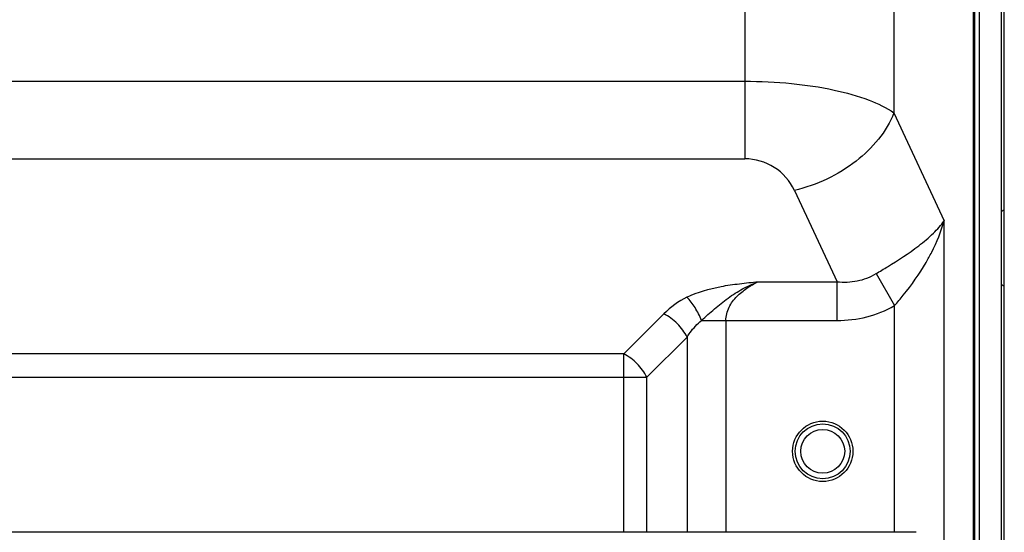
# Model space of a CAD drawing. Units: millimetres. Extents: x 0 to 1134, y 0 to 804.
# Drawn here: x 1070 to 1097, y 318 to 332 of the extents above; entities that cross this region are included whole.
import ezdxf

# ---------------------------------------------------------------- set-up
doc = ezdxf.new("R2010")
doc.units = ezdxf.units.MM
doc.header["$LTSCALE"] = 65.395
doc.layers.add('3_ALL_AXES', color=7, linetype='CONTINUOUS')
doc.layers.add('7_ALL_FEATURES', color=7, linetype='CONTINUOUS')

msp = doc.modelspace()

# ---------------------------------------------------------------- linework, layer by layer
at = {"layer": '3_ALL_AXES', "color": 7, "linetype": 'Continuous'}
msp.add_circle((1091.7688, 320.2354), 0.825, dxfattribs=at)
at = {"layer": '7_ALL_FEATURES', "color": 7, "linetype": 'Continuous'}
for p, q in [((1096.7338, 304.4704), (1096.7338, 509.1304)), ((1095.9201, 495.2854), (1095.9201, 314.029)), ((1094.3245, 318.0205), (1044.573, 318.0205))]:
    msp.add_line(p, q, dxfattribs=at)
at = {"layer": '7_ALL_FEATURES', "color": 6, "linetype": 'Continuous'}
for p, q in [((1096.6438, 507.8404), (1096.6438, 304.4104)), ((1096.6438, 326.7942), (1096.7338, 326.8504)), ((1096.6438, 324.8067), (1096.7338, 324.7504))]:
    msp.add_line(p, q, dxfattribs=at)
at = {"layer": '7_ALL_FEATURES', "color": 9, "linetype": 'Continuous'}
for p, q in [((1096.0438, 501.6915), (1096.0438, 311.6093)), ((1095.885, 495.2854), (1095.885, 314.6789)), ((1089.6367, 339.3249), (1089.6367, 328.2367)), ((1093.7151, 339.3249), (1093.7151, 329.492)), ((1042.7667, 330.358), (1089.6367, 330.358)), ((1093.7151, 329.492), (1095.0897, 326.5441)), ((1042.7667, 328.2367), (1089.6367, 328.2367)), ((1090.9962, 327.3707), (1092.1601, 324.8747)), ((1095.0897, 317.808), (1095.0897, 326.5441)), ((1093.2297, 325.0962), (1093.7303, 324.2198)), ((1089.9988, 324.8747), (1092.1601, 324.8747)), ((1092.1601, 323.8141), (1092.1601, 324.8747)), ((1093.7303, 318.0205), (1093.7303, 324.2198)), ((1086.326, 322.899), (1087.423, 323.9961)), ((1088.4554, 323.8141), (1092.1601, 323.8141)), ((1089.1201, 323.8141), (1089.1201, 318.0205)), ((1086.9624, 322.2626), (1088.0594, 323.3597)), ((1088.0594, 323.3597), (1088.0594, 318.0205)), ((1086.326, 322.899), (1052.5716, 322.899)), ((1086.326, 318.0205), (1086.326, 322.899)), ((1051.9352, 322.2626), (1086.9624, 322.2626)), ((1086.9624, 318.0205), (1086.9624, 322.2626)), ((1094.3245, 318.0203), (1094.3245, 318.0205))]:
    msp.add_line(p, q, dxfattribs=at)
at = {"layer": '7_ALL_FEATURES', "color": 6, "linetype": 'Continuous'}
msp.add_circle((1091.7688, 320.2354), 0.75, dxfattribs=at)
at = {"layer": '7_ALL_FEATURES', "color": 7, "linetype": 'Continuous'}
msp.add_circle((1091.7688, 320.2354), 0.6, dxfattribs=at)
at = {"layer": '7_ALL_FEATURES', "color": 9, "linetype": 'Continuous'}
for centre, radius, start, end in [((1089.6367, 326.7367), 1.5, 25, 90), ((1089.12, 322.2991), 2.3999, 116.30477, 135.00032)]:
    msp.add_arc(centre, radius, start, end, dxfattribs=at)
for points, knots in [([(1089.6367, 330.358), (1090.0638, 330.358), (1090.8841, 330.3198), (1092.0258, 330.1518), (1092.9711, 329.8924), (1093.5082, 329.64), (1093.7151, 329.492)], [0, 0, 0, 0, 0.3037727, 0.5832276, 0.8190074, 1, 1, 1, 1]), ([(1093.7151, 329.492), (1093.5157, 328.9714), (1092.9096, 328.2713), (1091.8987, 327.6544), (1091.3017, 327.4419), (1090.9962, 327.3707)], [0, 0, 0, 0, 0.4707988, 0.7350928, 1, 1, 1, 1]), ([(1094.3929, 325.857), (1094.5328, 325.964), (1094.7844, 326.174), (1095.0039, 326.4199), (1095.0897, 326.5441)], [0, 0, 0, 0, 0.5384834, 1, 1, 1, 1]), ([(1094.5936, 325.3998), (1094.6477, 325.4929), (1094.8473, 325.8582), (1095.0057, 326.2471), (1095.0897, 326.5441)], [0, 0, 0, 0, 0.2586703, 1, 1, 1, 1]), ([(1093.2285, 325.0955), (1093.3329, 325.1582), (1093.7298, 325.3978), (1094.1211, 325.6491), (1094.3929, 325.857)], [0, 0, 0, 0, 0.2624265, 1, 1, 1, 1]), ([(1093.7303, 324.2198), (1093.8123, 324.3135), (1094.1271, 324.6859), (1094.411, 325.0858), (1094.5936, 325.3998)], [0, 0, 0, 0, 0.2552639, 1, 1, 1, 1]), ([(1092.1601, 324.8747), (1092.3433, 324.8564), (1092.7177, 324.8666), (1093.0705, 325.0005), (1093.2285, 325.0955)], [0, 0, 0, 0, 0.4996838, 1, 1, 1, 1]), ([(1088.0565, 324.4505), (1088.3488, 324.5949), (1088.8337, 324.7305), (1089.4918, 324.8226), (1089.8295, 324.8583), (1089.9988, 324.8747)], [0, 0, 0, 0, 0.4899992, 0.7443242, 1, 1, 1, 1]), ([(1088.4554, 323.8141), (1088.5691, 323.9233), (1088.808, 324.131), (1089.1734, 324.4321), (1089.5715, 324.6855), (1089.855, 324.8169), (1089.9987, 324.8747)], [0, 0, 0, 0, 0.2510081, 0.5038351, 0.7533456, 1, 1, 1, 1]), ([(1089.1201, 323.8141), (1089.1201, 323.9388), (1089.1865, 324.1871), (1089.412, 324.4798), (1089.6903, 324.7052), (1089.8946, 324.8226), (1089.9988, 324.8747)], [0, 0, 0, 0, 0.2594089, 0.5116953, 0.7577629, 1, 1, 1, 1]), ([(1088.4554, 323.8141), (1088.4068, 323.9363), (1088.2927, 324.1618), (1088.1409, 324.3652), (1088.0565, 324.4505)], [0, 0, 0, 0, 0.5229794, 1, 1, 1, 1]), ([(1092.1601, 323.8141), (1092.4327, 323.8141), (1092.9807, 323.878), (1093.4936, 324.0846), (1093.7303, 324.2198)], [0, 0, 0, 0, 0.5001055, 1, 1, 1, 1]), ([(1088.0594, 323.3597), (1088.0857, 323.4016), (1088.198, 323.5687), (1088.3362, 323.7198), (1088.4554, 323.8141)], [0, 0, 0, 0, 0.2458073, 1, 1, 1, 1]), ([(1086.9624, 322.2626), (1086.8945, 322.3984), (1086.7087, 322.6453), (1086.4617, 322.8311), (1086.326, 322.899)], [0, 0, 0, 0, 0.5, 1, 1, 1, 1])]:
    msp.add_open_spline(points, degree=3, knots=knots, dxfattribs=at)
msp.add_open_spline([(1088.0594, 323.3597), (1087.9915, 323.4954), (1087.8057, 323.7424), (1087.5588, 323.9282), (1087.423, 323.9961)], degree=3, dxfattribs=at)

doc.saveas('drawing.dxf')
